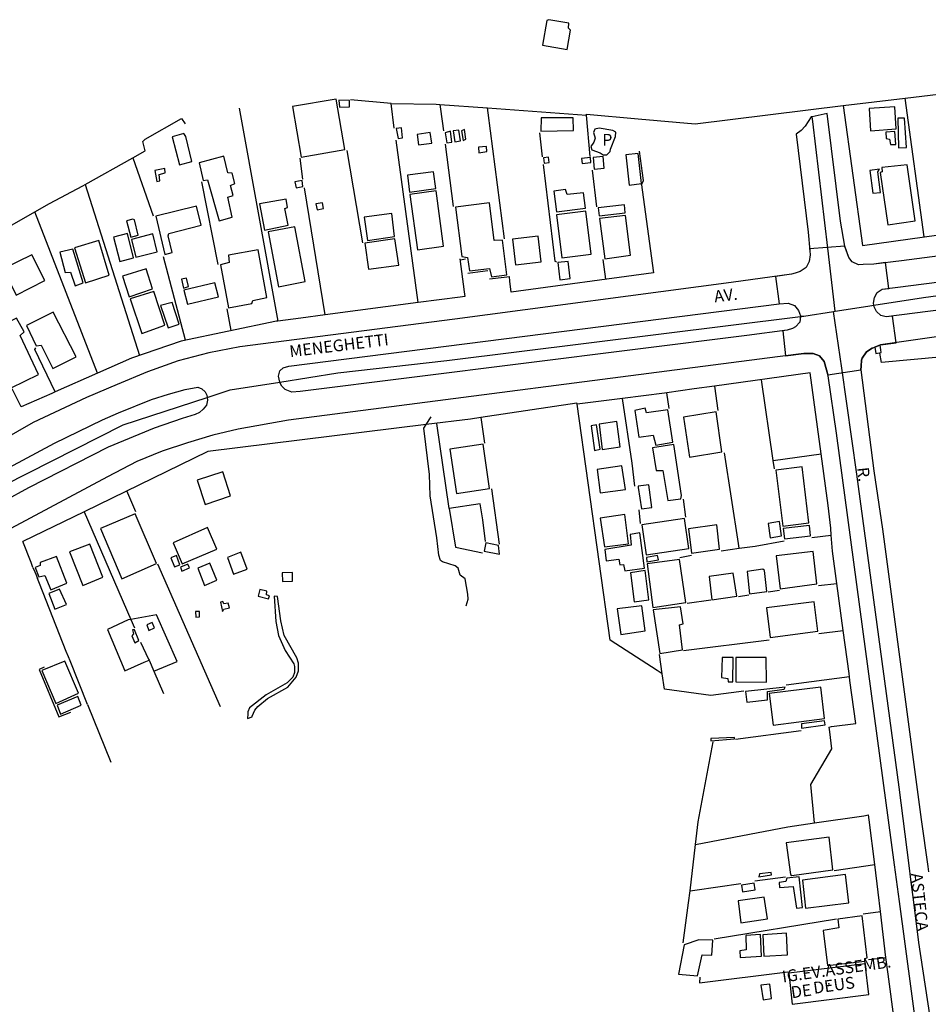
# Model space of a CAD drawing. Units: millimetres. Extents: x 185530 to 187947, y 1674286 to 1677060.
# Drawn here: x 187570 to 187763, y 1676190 to 1676399 of the extents above; entities that cross this region are included whole.
import ezdxf
from ezdxf.enums import TextEntityAlignment as Align

# ---------------------------------------------------------------- set-up
doc = ezdxf.new("R2010")
doc.units = ezdxf.units.MM
doc.header["$LTSCALE"] = 5
doc.header["$MEASUREMENT"] = 0
for name, color, linetype in [('V-AREA_VERDE', 3, 'Continuous'), ('V-CANTEIRO', 6, 'Continuous'), ('V-CRUZAMENTO', 1, 'Continuous'), ('V-EDIFICACAO', 7, 'Continuous'), ('V-EIXO_DE_LOGRADOURO', 3, 'Continuous'), ('V-LOTE', 1, 'Continuous'), ('V-NOME_DOS_LOGRADOUROS', 7, 'Continuous'), ('V-QUADRA', 2, 'Continuous'), ('V-RIO', 71, 'Continuous'), ('V-TEMPLO', 4, 'Continuous'), ('V-TESTADA', 250, 'Continuous'), ('V-VALETA', 171, 'Continuous')]:
    doc.layers.add(name, color=color, linetype=linetype)
doc.styles.get("Standard").update_dxf_attribs({"font": 'ARIAL.TTF'})

msp = doc.modelspace()

# ---------------------------------------------------------------- linework, layer by layer
at = {"layer": 'V-AREA_VERDE'}
msp.add_lwpolyline([(187767.36, 1676332.07), (187752.5, 1676329.95), (187751.28, 1676329.48), (187751.28, 1676329.48), (187750.85, 1676329.31), (187750.85, 1676329.31), (187750.73, 1676329.26), (187749.5, 1676328.49), (187748.59, 1676327.18), (187748.49, 1676326.76), (187748.39, 1676325.49), (187748.39, 1676325.49), (187748.33, 1676324.68), (187751.08, 1676303.23), (187752.9, 1676290.91), (187761.16, 1676229.27), (187762.53, 1676219.35), (187762.68, 1676218.21)], dxfattribs=at)
at = {"layer": 'V-CANTEIRO'}
for points in [[(187825.66, 1676346.22), (187824.95, 1676345.4), (187824.64, 1676345.25), (187823.96, 1676344.93), (187753.73, 1676335.93), (187752.56, 1676336.24), (187751.67, 1676337.04), (187751.12, 1676338.01), (187751.08, 1676338.39), (187751.02, 1676338.85), (187751.24, 1676340.04), (187751.8, 1676341.05), (187752.82, 1676341.78), (187823.12, 1676350.79), (187823.86, 1676350.59), (187824.32, 1676350.47), (187825.2, 1676349.89), (187825.69, 1676349.18), (187826, 1676348.28), (187826.08, 1676348.06), (187825.98, 1676347.08)], [(187624.98, 1676322.09), (187624.72, 1676323.37), (187624.98, 1676324.5), (187625.72, 1676325.12), (187626.93, 1676325.44), (187731.02, 1676338.69), (187732.87, 1676338.83), (187734.27, 1676338.32), (187735.1, 1676337.29), (187735.5, 1676336.12), (187735.49, 1676336), (187735.34, 1676334.77), (187734.47, 1676333.81), (187733.79, 1676333.47), (187732.7, 1676333.1), (187724.09, 1676331.98), (187629.33, 1676320.1), (187627.55, 1676319.94), (187626.1, 1676320.52), (187625.39, 1676321.19), (187625, 1676322.01)]]:
    msp.add_lwpolyline(points, close=True, dxfattribs=at)
msp.add_lwpolyline([(187558.8, 1676299.28), (187577.18, 1676309.11), (187587.35, 1676314.07), (187590.78, 1676315.58), (187597.75, 1676318.36), (187601.33, 1676319.54), (187604.91, 1676320.49), (187607.59, 1676321.01), (187608.41, 1676320.68), (187609.14, 1676320.02), (187609.48, 1676319.31), (187609.54, 1676318.82), (187609.62, 1676318.23), (187609.41, 1676317.2), (187608.74, 1676316.33), (187607.92, 1676315.6), (187607.04, 1676315.2), (187604.28, 1676314.39), (187598.31, 1676312.3), (187588.58, 1676308.26), (187571.65, 1676299.64), (187561.28, 1676294.01)], dxfattribs=at)
at = {"layer": 'V-CRUZAMENTO'}
msp.add_lwpolyline([(187755.036, 1676336.097), (187753.73, 1676335.93), (187752.56, 1676336.24), (187751.67, 1676337.04), (187751.12, 1676338.01), (187751.08, 1676338.39), (187751.02, 1676338.85), (187751.24, 1676340.04), (187751.8, 1676341.05), (187752.82, 1676341.78), (187754.23, 1676341.961), (187753.585, 1676347.419), (187751.06, 1676347.12), (187748.84, 1676347), (187747.83, 1676346.95), (187746.51, 1676347.62), (187745.76, 1676348.49), (187744.919, 1676350.939), (187737.437, 1676350.316), (187737.47, 1676349.94), (187737.54, 1676349.1), (187737.35, 1676347.65), (187736.75, 1676346.37), (187735.47, 1676345.54), (187734.38, 1676345.2), (187733.63, 1676344.96), (187730.232, 1676344.499), (187731.02, 1676338.69), (187732.87, 1676338.83), (187734.27, 1676338.32), (187735.1, 1676337.29), (187735.503, 1676336.11), (187735.34, 1676334.77), (187734.47, 1676333.81), (187733.79, 1676333.47), (187732.7, 1676333.1), (187731.731, 1676332.974), (187732.364, 1676327.673), (187736.19, 1676328.13), (187736.82, 1676328.13), (187738.23, 1676328.14), (187739.58, 1676327.66), (187740.57, 1676326.43), (187741.03, 1676324.67), (187741.292, 1676323.646), (187748.33, 1676324.68), (187748.39, 1676325.49), (187748.49, 1676326.76), (187748.59, 1676327.18), (187749.5, 1676328.49), (187750.741, 1676329.267), (187751.28, 1676329.48), (187752.5, 1676329.95), (187755.844, 1676330.427)], close=True, dxfattribs=at)
at = {"layer": 'V-EDIFICACAO'}
for points in [[(187682.08, 1676398.95), (187681.64, 1676398.8), (187680.76, 1676393.52), (187685.98, 1676392.65), (187686.7, 1676396.74), (187686.27, 1676397.12), (187686.36, 1676398.23), (187682.08, 1676398.95)], [(187627.69, 1676380.51), (187629.53, 1676369.82), (187638.76, 1676371.44), (187636.97, 1676382.07), (187627.69, 1676380.51)], [(187637.5, 1676381.87), (187637.68, 1676380.42), (187639.8, 1676380.48), (187639.81, 1676381.84), (187637.5, 1676381.87)], [(187750.06, 1676380.14), (187750.35, 1676375.41), (187755.8, 1676375.8), (187755.51, 1676380.45), (187750.06, 1676380.14)], [(187680.47, 1676378.1), (187680.43, 1676375.27), (187687.31, 1676375.43), (187687.23, 1676378.16), (187680.47, 1676378.1)], [(187756.2, 1676378.03), (187756.3, 1676371.74), (187758.04, 1676371.83), (187757.61, 1676378.09), (187756.2, 1676378.03)], [(187602.16, 1676374.12), (187603.72, 1676368.17), (187606.32, 1676368.89), (187605.04, 1676374.15), (187604.64, 1676374.82), (187602.16, 1676374.12)], [(187649.71, 1676375.88), (187650.1, 1676373.73), (187651.06, 1676373.86), (187650.81, 1676376), (187649.71, 1676375.88)], [(187654.13, 1676374.6), (187654.43, 1676372.38), (187657.23, 1676372.75), (187656.93, 1676375.04), (187654.13, 1676374.6)], [(187660.12, 1676374.97), (187660.46, 1676372.86), (187661.52, 1676372.96), (187661.21, 1676375.33), (187660.12, 1676374.97)], [(187661.77, 1676375.38), (187662.11, 1676373.03), (187663.37, 1676373.28), (187662.96, 1676375.54), (187661.77, 1676375.38)], [(187663.53, 1676375.37), (187663.92, 1676373.29), (187664.48, 1676373.64), (187664.18, 1676375.68), (187663.53, 1676375.37)], [(187693.01, 1676370.72), (187693.65, 1676370.3), (187694.4, 1676370.3), (187695.08, 1676370.99), (187695.18, 1676371.46), (187695.18, 1676371.46), (187696.25, 1676374.16), (187696.31, 1676375.12), (187695.71, 1676375.43), (187692.77, 1676375.93), (187691.88, 1676375.74), (187691.6, 1676375.01), (187691.92, 1676373.85), (187691.68, 1676373), (187691, 1676372.08), (187691.24, 1676371.38), (187693.01, 1676370.72)], [(187753.63, 1676375.08), (187753.68, 1676373.74), (187754.38, 1676373.6), (187754.59, 1676372.49), (187755.77, 1676372.51), (187755.56, 1676375.22), (187753.63, 1676375.08)], [(187607.89, 1676368.6), (187608.71, 1676364.82), (187609.63, 1676364.98), (187612.09, 1676356.29), (187614.88, 1676357.03), (187613.94, 1676361.29), (187615.06, 1676361.67), (187614.53, 1676363.8), (187615.41, 1676364.2), (187614.9, 1676366.43), (187613.98, 1676366.49), (187613.12, 1676370.03), (187607.89, 1676368.6)], [(187667.13, 1676371.91), (187667.27, 1676370.73), (187668.95, 1676371.01), (187668.88, 1676372.06), (187667.13, 1676371.91)], [(187698.41, 1676370.25), (187699.16, 1676363.86), (187701.73, 1676364.22), (187701.04, 1676370.54), (187698.41, 1676370.25)], [(187680.97, 1676369.62), (187681.08, 1676368.5), (187682.17, 1676368.67), (187682.01, 1676369.76), (187680.97, 1676369.62)], [(187689.02, 1676369.51), (187689.16, 1676368.47), (187691.03, 1676368.67), (187690.97, 1676369.73), (187689.02, 1676369.51)], [(187691.47, 1676369.72), (187691.73, 1676367.25), (187693.84, 1676367.45), (187693.64, 1676369.95), (187691.47, 1676369.72)], [(187752.8, 1676367.57), (187752.82, 1676366.69), (187752.43, 1676366.55), (187754.03, 1676355.45), (187759.85, 1676356.31), (187758.16, 1676368.18), (187752.8, 1676367.57)], [(187598.47, 1676366.99), (187598.88, 1676364.62), (187599.52, 1676364.76), (187599.36, 1676366.11), (187600.69, 1676366.45), (187600.61, 1676367.36), (187598.47, 1676366.99)], [(187652.06, 1676365.94), (187652.53, 1676362.39), (187658.11, 1676363.17), (187657.62, 1676366.71), (187652.06, 1676365.94)], [(187750.23, 1676366.99), (187750.85, 1676362.18), (187752.52, 1676362.32), (187751.94, 1676366.69), (187752.31, 1676367.25), (187750.23, 1676366.99)], [(187628.2, 1676364.56), (187628.47, 1676363.27), (187629.91, 1676363.58), (187629.72, 1676364.87), (187628.2, 1676364.56)], [(187652.59, 1676361.85), (187654.21, 1676350.11), (187659.75, 1676350.89), (187658.18, 1676362.64), (187652.59, 1676361.85)], [(187683.13, 1676362.59), (187683.69, 1676358.16), (187689.91, 1676358.95), (187689.45, 1676362.24), (187685.97, 1676361.84), (187685.63, 1676362.93), (187683.13, 1676362.59)], [(187620.71, 1676359.87), (187621.73, 1676354.32), (187626.73, 1676355.34), (187626.05, 1676358.88), (187626.62, 1676359.12), (187626.36, 1676360.87), (187620.71, 1676359.87)], [(187632.63, 1676359.89), (187632.93, 1676358.64), (187634.26, 1676358.9), (187634.04, 1676360.11), (187632.63, 1676359.89)], [(187662.26, 1676359.2), (187663.6, 1676348.7), (187664.83, 1676348.51), (187665.26, 1676345.68), (187669.48, 1676346.18), (187669.9, 1676344.44), (187673.16, 1676344.85), (187672.28, 1676352.18), (187670.51, 1676352.14), (187669.52, 1676360.1), (187662.26, 1676359.2)], [(187692.56, 1676359.01), (187692.75, 1676357.34), (187698.27, 1676357.99), (187698.14, 1676359.68), (187692.56, 1676359.01)], [(187598.65, 1676357.25), (187600.57, 1676349.16), (187602.12, 1676349.59), (187601.29, 1676353.09), (187601.41, 1676353.61), (187608.31, 1676355.35), (187607.31, 1676359.38), (187598.65, 1676357.25)], [(187642.91, 1676357.08), (187643.61, 1676352.08), (187649.37, 1676352.96), (187648.74, 1676357.84), (187642.91, 1676357.08)], [(187683.7, 1676357.53), (187684.85, 1676348.47), (187691.07, 1676349.21), (187689.95, 1676358.37), (187683.7, 1676357.53)], [(187593.8, 1676356.64), (187592.48, 1676356.28), (187593.35, 1676352.81), (187594.95, 1676353.25), (187594.15, 1676356.48), (187593.8, 1676356.64)], [(187692.86, 1676356.8), (187693.95, 1676348.24), (187699.46, 1676349.01), (187698.39, 1676357.44), (187692.86, 1676356.8)], [(187589.7, 1676352.85), (187591.05, 1676347.69), (187593.96, 1676348.45), (187592.64, 1676353.61), (187589.7, 1676352.85)], [(187593.5, 1676352.33), (187594.41, 1676348.61), (187598.93, 1676349.73), (187598.02, 1676353.5), (187593.5, 1676352.33)], [(187622.5, 1676353.96), (187624.74, 1676342.28), (187630.36, 1676343.42), (187628.19, 1676355.02), (187622.5, 1676353.96)], [(187581.43, 1676350.58), (187583.74, 1676343.16), (187588.74, 1676344.75), (187586.58, 1676352.1), (187581.43, 1676350.58)], [(187643.02, 1676351.54), (187643.83, 1676346.01), (187650.24, 1676346.89), (187649.41, 1676352.44), (187643.02, 1676351.54)], [(187674.35, 1676352.41), (187675.03, 1676346.94), (187680.49, 1676347.59), (187679.8, 1676353.06), (187674.35, 1676352.41)], [(187578.27, 1676349.66), (187579.42, 1676345.33), (187580.57, 1676345.41), (187581.58, 1676342.5), (187583.25, 1676343.14), (187581.06, 1676350.27), (187578.27, 1676349.66)], [(187614.1, 1676349.02), (187614.25, 1676347.42), (187612.41, 1676346.96), (187614.1, 1676337.82), (187619.07, 1676338.77), (187619.28, 1676339.38), (187622.23, 1676340.02), (187620.4, 1676350.12), (187614.1, 1676349.02)], [(187566.29, 1676346.1), (187569.05, 1676340.49), (187575.13, 1676343.6), (187572.35, 1676349.06), (187566.29, 1676346.1)], [(187684.03, 1676347.44), (187684.46, 1676343.8), (187686.61, 1676344.06), (187686.22, 1676347.66), (187684.03, 1676347.44)], [(187591.63, 1676344.54), (187592.99, 1676340.2), (187597.99, 1676341.85), (187596.59, 1676346.13), (187591.63, 1676344.54)], [(187604.14, 1676343.88), (187604.58, 1676342.02), (187605.6, 1676342.37), (187605.22, 1676344.14), (187604.14, 1676343.88)], [(187604.65, 1676341.57), (187605.39, 1676338.61), (187611.95, 1676340.2), (187611.22, 1676343.15), (187604.65, 1676341.57)], [(187593.24, 1676339.72), (187595.67, 1676332.41), (187600.56, 1676334.12), (187598.24, 1676341.27), (187593.24, 1676339.72)], [(187599.68, 1676338.31), (187601.26, 1676333.61), (187603.62, 1676334.37), (187602.12, 1676338.93), (187599.68, 1676338.31)], [(187576.9, 1676336.93), (187571.19, 1676334.07), (187573.24, 1676329.78), (187574.32, 1676329.94), (187576.83, 1676324.95), (187581.75, 1676327.45), (187576.9, 1676336.93)], [(187569.08, 1676335.61), (187562.38, 1676332.29), (187567.98, 1676320.89), (187573.79, 1676323.72), (187569.88, 1676331.99), (187570.74, 1676332.72), (187569.08, 1676335.61)], [(187702.82, 1676315.55), (187702.51, 1676316.54), (187700.35, 1676316.08), (187701.2, 1676310.4), (187704.26, 1676310.82), (187704.81, 1676308.71), (187708.39, 1676309.32), (187707.36, 1676316.19), (187702.82, 1676315.55)], [(187710.66, 1676314.64), (187711.95, 1676306.19), (187718.85, 1676307.27), (187717.63, 1676315.76), (187710.66, 1676314.64)], [(187692.75, 1676313.14), (187693.45, 1676307.8), (187697.23, 1676308.37), (187696.54, 1676313.69), (187692.75, 1676313.14)], [(187691.05, 1676312.8), (187691.77, 1676307.58), (187692.97, 1676307.86), (187692.22, 1676313.04), (187691.05, 1676312.8)], [(187661.11, 1676307.85), (187662.52, 1676298.44), (187669.48, 1676299.53), (187668.13, 1676308.88), (187661.11, 1676307.85)], [(187704.13, 1676308.11), (187704.86, 1676303.34), (187706.3, 1676303.36), (187707.32, 1676296.96), (187710.14, 1676297.34), (187710.25, 1676298.05), (187708.61, 1676308.83), (187704.13, 1676308.11)], [(187692.34, 1676303.56), (187693.01, 1676298.58), (187698.37, 1676299.32), (187697.56, 1676304.35), (187692.34, 1676303.56)], [(187735.9, 1676304.09), (187730.3, 1676303.4), (187731.73, 1676291.49), (187737.31, 1676292.21), (187735.9, 1676304.09)], [(187607.43, 1676301.3), (187609.18, 1676296.13), (187614.55, 1676297.93), (187612.87, 1676303.07), (187607.43, 1676301.3)], [(187701.04, 1676299.71), (187701.77, 1676295.18), (187703.99, 1676295.51), (187703.3, 1676300.28), (187701.06, 1676300.03), (187701.04, 1676299.71)], [(187586.92, 1676291.02), (187591.46, 1676280.37), (187598.83, 1676283.59), (187594.32, 1676294.15), (187586.92, 1676291.02)], [(187692.97, 1676293.2), (187693.92, 1676287.11), (187699.03, 1676287.8), (187698.26, 1676293.99), (187692.97, 1676293.2)], [(187701.81, 1676291.78), (187702.74, 1676285.42), (187711.78, 1676286.76), (187710.88, 1676293.15), (187701.81, 1676291.78)], [(187602.34, 1676288.02), (187604.26, 1676283.55), (187611.59, 1676286.67), (187609.61, 1676291.26), (187602.34, 1676288.02)], [(187711.72, 1676290.92), (187712.39, 1676285.78), (187718.35, 1676286.62), (187717.74, 1676291.81), (187711.72, 1676290.92)], [(187728.65, 1676292.06), (187729.04, 1676289.08), (187731.47, 1676289.45), (187731.09, 1676292.54), (187728.65, 1676292.06)], [(187731.81, 1676291), (187732.09, 1676288.8), (187737.61, 1676289.49), (187737.45, 1676291.66), (187731.81, 1676291)], [(187699.33, 1676289.77), (187699.56, 1676287.47), (187693.99, 1676286.6), (187694.25, 1676284.18), (187696.93, 1676284.49), (187697.18, 1676283.33), (187697.96, 1676283.36), (187698.22, 1676282.02), (187702.43, 1676282.61), (187701.39, 1676290.1), (187699.33, 1676289.77)], [(187580.37, 1676286.05), (187583.16, 1676278.94), (187587.42, 1676280.71), (187584.68, 1676287.69), (187580.37, 1676286.05)], [(187668.71, 1676287.98), (187668.35, 1676286.2), (187671.64, 1676285.56), (187671.41, 1676287.43), (187668.71, 1676287.98)], [(187574.13, 1676283.79), (187574.11, 1676283.2), (187573.09, 1676282.73), (187573.87, 1676280.74), (187575.13, 1676281.05), (187576.36, 1676277.99), (187579.81, 1676279.4), (187577.58, 1676285.07), (187574.13, 1676283.79)], [(187601.86, 1676284.8), (187602.65, 1676282.89), (187603.8, 1676283.3), (187603.03, 1676285.32), (187601.86, 1676284.8)], [(187613.88, 1676284.89), (187615.19, 1676281.33), (187618.05, 1676282.4), (187616.7, 1676285.98), (187613.88, 1676284.89)], [(187702.81, 1676284.9), (187702.92, 1676283.99), (187705.34, 1676284.37), (187705.16, 1676285.3), (187702.81, 1676284.9)], [(187702.99, 1676283.51), (187704.2, 1676274.26), (187711.17, 1676275.34), (187709.85, 1676284.47), (187702.99, 1676283.51)], [(187730.34, 1676285.23), (187731.22, 1676278.25), (187738.99, 1676279.26), (187738.18, 1676286.16), (187730.34, 1676285.23)], [(187603.89, 1676282.81), (187604.21, 1676281.98), (187605.85, 1676282.65), (187605.48, 1676283.47), (187603.89, 1676282.81)], [(187607.61, 1676282.63), (187609.03, 1676278.94), (187611.64, 1676280.05), (187610.11, 1676283.64), (187607.61, 1676282.63)], [(187724.16, 1676281.89), (187724.7, 1676277.19), (187728.38, 1676277.66), (187727.84, 1676282.13), (187727.51, 1676282.42), (187724.16, 1676281.89)], [(187625.52, 1676281.65), (187625.54, 1676279.8), (187627.7, 1676279.88), (187627.68, 1676281.69), (187625.52, 1676281.65)], [(187699.44, 1676281.64), (187700.24, 1676275.45), (187703.35, 1676275.88), (187702.57, 1676282.11), (187699.44, 1676281.64)], [(187716.12, 1676280.84), (187716.67, 1676275.91), (187721.99, 1676276.65), (187721.25, 1676281.56), (187716.12, 1676280.84)], [(187578.22, 1676278.17), (187575.98, 1676277.26), (187577.23, 1676273.9), (187579.74, 1676274.9), (187578.22, 1676278.17)], [(187620.78, 1676278.12), (187620.38, 1676276.69), (187622.6, 1676276.09), (187622.8, 1676276.72), (187622.17, 1676276.98), (187622.22, 1676277.71), (187620.78, 1676278.12)], [(187613.11, 1676275.04), (187612.9, 1676275.57), (187612.41, 1676275.43), (187612.85, 1676273.39), (187613.11, 1676273.89), (187614.3, 1676274.19), (187614, 1676275.16), (187613.11, 1676275.04)], [(187696.62, 1676273.96), (187697.39, 1676268.57), (187702.57, 1676269.31), (187701.84, 1676274.64), (187696.62, 1676273.96)], [(187704.27, 1676273.75), (187705.64, 1676264.54), (187710.44, 1676265.3), (187709.8, 1676270.56), (187710.62, 1676270.77), (187710.07, 1676274.43), (187704.27, 1676273.75)], [(187728.33, 1676274.17), (187729.07, 1676267.9), (187739.2, 1676269.23), (187738.4, 1676275.46), (187728.33, 1676274.17)], [(187607.11, 1676273.41), (187607.19, 1676272.2), (187607.96, 1676272.27), (187607.93, 1676273.44), (187607.11, 1676273.41)], [(187597.92, 1676271.07), (187596.79, 1676270.57), (187597.21, 1676269.4), (187598.39, 1676269.95), (187597.92, 1676271.07)], [(187594.12, 1676269.56), (187593.72, 1676269.51), (187593.97, 1676268.68), (187593.57, 1676268.28), (187594.22, 1676266.77), (187595.1, 1676267.26), (187594.12, 1676269.56)], [(187718.87, 1676263.64), (187718.78, 1676259.4), (187720.12, 1676259.24), (187720.15, 1676258.47), (187721.18, 1676258.48), (187721.22, 1676263.64), (187718.87, 1676263.64)], [(187721.8, 1676263.63), (187721.77, 1676258.49), (187728.28, 1676258.44), (187728.24, 1676263.64), (187721.8, 1676263.63)], [(187574.48, 1676260.88), (187577.48, 1676253.9), (187582.24, 1676256.08), (187579.34, 1676262.92), (187574.48, 1676260.88)], [(187723.87, 1676256.44), (187724.12, 1676254.17), (187728.53, 1676254.66), (187728.48, 1676256.48), (187732.06, 1676256.93), (187732.27, 1676257.37), (187723.87, 1676256.44)], [(187728.89, 1676256.05), (187729.71, 1676249.32), (187740.58, 1676250.7), (187739.85, 1676257.38), (187728.89, 1676256.05)], [(187577.71, 1676253.53), (187578.44, 1676251.63), (187582.8, 1676253.57), (187582.1, 1676255.36), (187577.71, 1676253.53)], [(187735.71, 1676249.6), (187735.76, 1676248.7), (187740.75, 1676249.39), (187740.6, 1676250.23), (187735.71, 1676249.6)], [(187716.47, 1676246.46), (187716.46, 1676246), (187721.49, 1676246.42), (187721.47, 1676246.72), (187716.47, 1676246.46)], [(187732.47, 1676224.37), (187733.38, 1676217.65), (187733.65, 1676217.44), (187742.39, 1676218.61), (187741.58, 1676225.52), (187732.47, 1676224.37)], [(187726.81, 1676217.76), (187726.68, 1676217.16), (187729.35, 1676217.55), (187729.27, 1676218.08), (187726.81, 1676217.76)], [(187735.91, 1676216.42), (187736.59, 1676210.46), (187745.78, 1676211.61), (187745.06, 1676217.61), (187735.91, 1676216.42)], [(187723.02, 1676215.39), (187723.22, 1676213.96), (187725.89, 1676214.38), (187725.71, 1676215.78), (187723.02, 1676215.39)], [(187732.61, 1676216.84), (187732.38, 1676216.13), (187730.98, 1676215.91), (187731.07, 1676214.86), (187733.98, 1676215.09), (187734.65, 1676210.47), (187735.92, 1676210.6), (187735.23, 1676217.14), (187732.61, 1676216.84)], [(187722.26, 1676212.02), (187722.88, 1676207.38), (187728.49, 1676208.21), (187727.82, 1676212.84), (187722.26, 1676212.02)], [(187743.43, 1676208.18), (187743.64, 1676206.34), (187740.32, 1676205.78), (187741.27, 1676198.31), (187749.15, 1676199.26), (187749.18, 1676199.79), (187749.66, 1676199.96), (187748.61, 1676208.86), (187743.43, 1676208.18)], [(187727.49, 1676204.87), (187727.76, 1676200.31), (187732.76, 1676200.56), (187732.56, 1676205.17), (187727.49, 1676204.87)], [(187710.85, 1676202.72), (187709.6, 1676196.48), (187713.68, 1676196.12), (187714.66, 1676200.56), (187716.69, 1676200.55), (187716.91, 1676203.71), (187713.91, 1676203.79), (187710.85, 1676202.72)], [(187723.91, 1676204.7), (187723.97, 1676201.62), (187722.67, 1676201.41), (187722.73, 1676200), (187727.25, 1676200.28), (187726.99, 1676204.88), (187723.91, 1676204.7)], [(187727.12, 1676194.15), (187727.6, 1676191.07), (187729.34, 1676191.36), (187728.98, 1676194.37), (187727.12, 1676194.15)]]:
    msp.add_lwpolyline(points, close=True, dxfattribs=at)
at = {"layer": 'V-EIXO_DE_LOGRADOURO'}
for points in [[(187738.11, 1676377.36), (187737.99, 1676378.36)], [(187741.31, 1676350.46), (187738.11, 1676377.36)], [(187742.89, 1676337.12), (187741.31, 1676350.46)], [(187751.08, 1676338.39), (187761.59, 1676340.01), (187786.99, 1676343.49), (187812.54, 1676346.54), (187824.23, 1676348.05)], [(187735.69, 1676336.03), (187736.19, 1676336.09), (187742.55, 1676337.07)], [(187742.55, 1676337.07), (187742.89, 1676337.12)], [(187744.27, 1676325.03), (187742.55, 1676337.07)], [(187742.89, 1676337.12), (187749.84, 1676338.2)], [(187749.84, 1676338.2), (187751.08, 1676338.39)], [(187624.98, 1676322.09), (187637.29, 1676324.05), (187660.44, 1676326.66), (187735.49, 1676336)], [(187735.49, 1676336), (187735.69, 1676336.03)], [(187758.56, 1676219.52), (187756.48, 1676236.18), (187747.49, 1676302.52), (187744.27, 1676325.03)], [(187609.54, 1676318.82), (187614.44, 1676320.42), (187624.98, 1676322.09)], [(187560.06, 1676296.59), (187566.49, 1676300.23), (187591.74, 1676313.01), (187609.54, 1676318.82)], [(187758.93, 1676216.59), (187758.56, 1676219.52)], [(187759.47, 1676212.3), (187758.93, 1676216.59)], [(187767.77, 1676151.53), (187765.47, 1676171.58), (187760.6, 1676203.23), (187759.47, 1676212.3)]]:
    msp.add_lwpolyline(points, dxfattribs=at)
at = {"layer": 'V-LOTE'}
for points in [[(187757.72, 1676382.31), (187770.7, 1676383.86)], [(187648.66, 1676381.15), (187648.66, 1676381.17), (187640.02, 1676381.93)], [(187649.26, 1676375.93), (187648.66, 1676381.15)], [(187648.66, 1676381.15), (187658.19, 1676381.04), (187658.95, 1676380.98)], [(187658.95, 1676380.98), (187669.07, 1676380.24)], [(187658.95, 1676380.98), (187659.09, 1676379.98)], [(187701.09, 1676377.91), (187713.17, 1676376.88), (187744.54, 1676380.74)], [(187744.54, 1676380.74), (187757.72, 1676382.31)], [(187744.54, 1676380.74), (187748.67, 1676351.02), (187771.48, 1676354.2)], [(187761.77, 1676352.89), (187757.72, 1676382.31)], [(187616.34, 1676380.2), (187624.58, 1676335)], [(187659.09, 1676379.98), (187659.74, 1676375.36)], [(187669.07, 1676380.24), (187690.07, 1676378.69)], [(187669.21, 1676379.17), (187669.07, 1676380.24)], [(187672.65, 1676352.47), (187669.21, 1676379.17)], [(187690.07, 1676378.69), (187690.12, 1676378.91), (187701.09, 1676377.91)], [(187690.9, 1676369.95), (187690.07, 1676378.69)], [(187593.81, 1676369.68), (187596.39, 1676371.12), (187595.95, 1676373.08), (187596.42, 1676373.59), (187604.1, 1676378), (187604.89, 1676376.84)], [(187680.14, 1676374.98), (187680.71, 1676369.86)], [(187654.36, 1676338.94), (187649.68, 1676373.39)], [(187660.07, 1676372.57), (187661.77, 1676359.34)], [(187639.21, 1676371.23), (187642.56, 1676351.64)], [(187583.67, 1676363.99), (187593.81, 1676369.68)], [(187593.81, 1676369.68), (187598.12, 1676357.38)], [(187629.89, 1676365.12), (187629.29, 1676369.57)], [(187680.88, 1676368.22), (187683.39, 1676347.76), (187683.73, 1676347.62)], [(187692.27, 1676359.22), (187691.37, 1676367.06)], [(187573, 1676358.22), (187576.08, 1676359.98), (187583.19, 1676363.72), (187583.67, 1676363.99)], [(187583.67, 1676363.99), (187595.18, 1676327.75)], [(187611.94, 1676347.04), (187608.47, 1676364.59)], [(187701.79, 1676363.93), (187701.94, 1676362.84), (187704.31, 1676345.28)], [(187634.59, 1676336.33), (187630.22, 1676363.29)], [(187567.65, 1676355.17), (187573, 1676358.22)], [(187586.3, 1676323.97), (187573, 1676358.22)], [(187604.99, 1676330.99), (187600.28, 1676348.62)], [(187663.2, 1676348.2), (187664.11, 1676341.24), (187664.25, 1676340.24)], [(187694.16, 1676343.9), (187693.6, 1676348.06)], [(187704.31, 1676345.28), (187674.13, 1676341.12)], [(187674.13, 1676341.12), (187673.84, 1676343.48), (187673.72, 1676344.5)], [(187674.13, 1676341.12), (187674.12, 1676341.12)], [(187654.36, 1676338.94), (187634.59, 1676336.33)], [(187664.25, 1676340.24), (187663.24, 1676340.11), (187654.36, 1676338.94)], [(187654.36, 1676338.93), (187654.36, 1676338.94)], [(187614.69, 1676333.03), (187613.79, 1676337.64)], [(187624.32, 1676334.97), (187604.03, 1676330.77), (187593.52, 1676327.15)], [(187624.58, 1676335), (187624.32, 1676334.97)], [(187629.45, 1676335.65), (187624.58, 1676335)], [(187634.59, 1676336.33), (187629.45, 1676335.65)], [(187577.34, 1676320.02), (187573.01, 1676329.01), (187573.21, 1676329.32)], [(187752.42, 1676329.92), (187751.43, 1676329.55), (187751.28, 1676329.49)], [(187751.28, 1676329.49), (187751.28, 1676329.48)], [(187751.28, 1676329.48), (187751.5, 1676328.12)], [(187751.5, 1676328.12), (187752.64, 1676328.33), (187752.56, 1676328.92), (187752.42, 1676329.92)], [(187593.52, 1676327.15), (187586.3, 1676323.97)], [(187586.3, 1676323.97), (187577.34, 1676320.02)], [(187737.53, 1676324.02), (187717.24, 1676321.21)], [(187729.72, 1676305.48), (187727.27, 1676322.54)], [(187739.88, 1676306.87), (187737.53, 1676324.02)], [(187570.09, 1676316.82), (187568.19, 1676320.63)], [(187577.34, 1676320.02), (187576.57, 1676319.68)], [(187712.93, 1676320.62), (187707.17, 1676319.82)], [(187717.24, 1676321.21), (187712.93, 1676320.62)], [(187717.24, 1676321.21), (187717.99, 1676316.07)], [(187576.57, 1676319.68), (187570.09, 1676316.82)], [(187697.7, 1676318.62), (187690.39, 1676317.71)], [(187706.68, 1676319.75), (187697.7, 1676318.62)], [(187700.37, 1676299.98), (187699.79, 1676304.85), (187697.7, 1676318.62)], [(187707.17, 1676319.82), (187706.68, 1676319.75)], [(187707.63, 1676316.48), (187707.17, 1676319.82)], [(187570.09, 1676316.82), (187570.08, 1676316.82)], [(187688.06, 1676317.62), (187667.66, 1676314.56)], [(187688.09, 1676317.42), (187688.02, 1676317.41)], [(187688.09, 1676317.42), (187688.06, 1676317.62)], [(187690.39, 1676317.71), (187688.09, 1676317.42)], [(187705.12, 1676260.88), (187695.08, 1676267.36), (187688.09, 1676317.42)], [(187665.49, 1676314.23), (187656.03, 1676313.06)], [(187667.66, 1676314.56), (187665.49, 1676314.23)], [(187667.66, 1676314.56), (187668.42, 1676309.16)], [(187656.03, 1676313.06), (187609.74, 1676307.33)], [(187660.94, 1676295.29), (187658.3, 1676313.31)], [(187609.74, 1676307.33), (187583.46, 1676294.59)], [(187722.38, 1676287.83), (187719.39, 1676307.11)], [(187729.72, 1676305.48), (187739.88, 1676306.87)], [(187729.98, 1676303.67), (187729.72, 1676305.48)], [(187741.39, 1676295.87), (187739.88, 1676306.87)], [(187669.92, 1676299.41), (187671.54, 1676287.7)], [(187594.44, 1676294.54), (187592.54, 1676298.99)], [(187711.18, 1676293.45), (187710.65, 1676297.28)], [(187668.65, 1676288.28), (187668.12, 1676292.84), (187667.49, 1676296.25), (187660.94, 1676295.29)], [(187660.94, 1676295.29), (187662.27, 1676287.06), (187668.03, 1676285.87)], [(187701.53, 1676292.06), (187701.28, 1676294.99)], [(187741.94, 1676291.08), (187741.39, 1676295.87)], [(187583.46, 1676294.59), (187570.47, 1676288.3)], [(187583.46, 1676294.59), (187593.37, 1676271.75)], [(187742.04, 1676289.64), (187741.94, 1676291.08)], [(187737.91, 1676289.14), (187742.04, 1676289.64)], [(187742.29, 1676286.21), (187742.04, 1676289.64)], [(187572.6, 1676282.76), (187572.2, 1676283.8), (187570.47, 1676288.3)], [(187718.67, 1676286.29), (187722.53, 1676286.82)], [(187722.53, 1676286.82), (187722.38, 1676287.83)], [(187722.53, 1676286.82), (187725.9, 1676287.28), (187732.02, 1676288.38)], [(187709.92, 1676284.88), (187712.35, 1676285.37)], [(187743.22, 1676279.38), (187742.29, 1676286.21)], [(187612.39, 1676253.17), (187599.11, 1676283.46)], [(187580.11, 1676263.79), (187579.66, 1676264.93), (187573.98, 1676279.36), (187573.57, 1676280.4)], [(187739.32, 1676278.92), (187743.22, 1676279.38)], [(187744.58, 1676269.36), (187743.22, 1676279.38)], [(187724.53, 1676276.88), (187722.33, 1676276.5)], [(187731.06, 1676277.88), (187728.63, 1676277.55)], [(187716.47, 1676275.85), (187711.46, 1676275.09)], [(187598.23, 1676260.76), (187603.18, 1676262.79), (187598.84, 1676272.74), (187593.37, 1676271.75)], [(187593.37, 1676271.75), (187592.82, 1676271.65), (187588.41, 1676269.61), (187592.13, 1676260.84), (187596.23, 1676262.65), (187597.23, 1676263.09)], [(187593.37, 1676271.75), (187594.15, 1676269.95)], [(187739.43, 1676268.72), (187744.58, 1676269.36)], [(187745.81, 1676260.3), (187744.58, 1676269.36)], [(187595.41, 1676266.95), (187597.13, 1676263.33), (187597.23, 1676263.09)], [(187710.7, 1676265.16), (187728.88, 1676267.4)], [(187584.15, 1676253.71), (187580.5, 1676262.93), (187580.11, 1676263.79)], [(187706.17, 1676260.21), (187705.58, 1676264.32)], [(187597.23, 1676263.09), (187598.23, 1676260.76)], [(187598.23, 1676260.76), (187600.27, 1676256.02)], [(187706.17, 1676260.21), (187705.12, 1676260.88)], [(187723.52, 1676256.5), (187716.51, 1676255.57), (187706.64, 1676256.94), (187706.17, 1676260.21)], [(187745.91, 1676259.54), (187732.48, 1676257.77)], [(187745.91, 1676259.54), (187745.81, 1676260.3)], [(187746.01, 1676258.77), (187745.91, 1676259.54)], [(187747.25, 1676249.69), (187746.01, 1676258.77)], [(187584.15, 1676253.71), (187589.13, 1676241.44)], [(187737.68, 1676236.72), (187742.17, 1676244.32), (187741.72, 1676247.92), (187741.6, 1676248.92)], [(187741.6, 1676248.92), (187742.1, 1676249.05), (187747.25, 1676249.69)], [(187747.25, 1676249.67), (187747.25, 1676249.69)], [(187721.73, 1676246.34), (187735.63, 1676248.17)], [(187713.24, 1676223.97), (187713.82, 1676228.8), (187717, 1676245.75)], [(187738.51, 1676228.56), (187737.68, 1676236.72)], [(187738.51, 1676228.56), (187748.98, 1676230.08), (187749.98, 1676230.26)], [(187751.26, 1676219.77), (187750.11, 1676229.23), (187749.98, 1676230.26)], [(187713.24, 1676223.97), (187732.84, 1676227.73), (187738.51, 1676228.56)], [(187738.51, 1676228.51), (187738.51, 1676228.56)], [(187712.07, 1676214.19), (187713.24, 1676223.97)], [(187742.67, 1676218.47), (187751.26, 1676219.77)], [(187751.97, 1676213.9), (187751.26, 1676219.77)], [(187712.07, 1676214.19), (187713.08, 1676214.33), (187722.82, 1676215.73)], [(187725.84, 1676216.27), (187732.32, 1676217.13)], [(187710.59, 1676203.12), (187711.76, 1676211.62), (187712.07, 1676214.19)], [(187752.47, 1676209.79), (187751.97, 1676213.9)], [(187748.8, 1676209.29), (187752.47, 1676209.79)], [(187753.66, 1676200), (187752.47, 1676209.79)], [(187743.15, 1676208.18), (187717.16, 1676203.94)], [(187749.95, 1676199.61), (187753.66, 1676200)], [(187754.09, 1676196.5), (187753.66, 1676200)], [(187714.15, 1676195.87), (187714.07, 1676194.65), (187732.8, 1676196.96)], [(187756.87, 1676178.48), (187755.44, 1676186.39), (187754.09, 1676196.5)]]:
    msp.add_lwpolyline(points, dxfattribs=at)
at = {"layer": 'V-QUADRA'}
for points in [[(187823.02, 1676356.42), (187756.98, 1676347.82), (187751.06, 1676347.12), (187748.84, 1676347), (187747.83, 1676346.95), (187746.51, 1676347.62), (187745.76, 1676348.49), (187744.95, 1676350.85), (187744.93, 1676350.94), (187744.01, 1676356.24), (187741.17, 1676379.03), (187737.99, 1676378.36), (187737.79, 1676378.32), (187736.53, 1676376.37), (187735.67, 1676375.46), (187734.6, 1676374.67), (187737.13, 1676353.86), (187737.47, 1676349.94), (187737.54, 1676349.1), (187737.35, 1676347.65), (187736.75, 1676346.37), (187735.47, 1676345.54), (187734.38, 1676345.2), (187733.63, 1676344.96), (187720.8, 1676343.22), (187662.12, 1676335.43), (187616.48, 1676329.58), (187609.96, 1676328.3), (187603.4, 1676326.6), (187596.92, 1676324.24), (187590.44, 1676321.59), (187583.96, 1676318.81), (187572.62, 1676313.51), (187556.45, 1676304.27)], [(187767.36, 1676332.07), (187752.5, 1676329.95), (187751.28, 1676329.48), (187751.28, 1676329.48), (187750.85, 1676329.31), (187750.85, 1676329.31), (187750.73, 1676329.26), (187749.5, 1676328.49), (187748.59, 1676327.18), (187748.49, 1676326.76), (187748.39, 1676325.49), (187748.39, 1676325.49), (187748.33, 1676324.68), (187751.08, 1676303.23), (187752.9, 1676290.91), (187761.16, 1676229.27), (187762.53, 1676219.35), (187762.68, 1676218.21)], [(187764.07, 1676156.74), (187761.64, 1676173.86), (187756.51, 1676211.93), (187755.47, 1676219.66), (187743.14, 1676311.26), (187741.36, 1676323.38), (187741.03, 1676324.67), (187740.57, 1676326.43), (187739.58, 1676327.66), (187738.23, 1676328.14), (187736.82, 1676328.13), (187736.19, 1676328.13), (187730.66, 1676327.47), (187626.86, 1676314.03), (187616.14, 1676312.09), (187610.8, 1676310.81), (187605.39, 1676309.21), (187600.05, 1676307.43), (187594.67, 1676305.21), (187588.43, 1676302.01), (187563.72, 1676288.82)]]:
    msp.add_lwpolyline(points, dxfattribs=at)
at = {"layer": 'V-RIO'}
msp.add_lwpolyline([(187618.13, 1676250.73), (187619.13, 1676251.11), (187619.15, 1676251.25), (187619.69, 1676252.49), (187620.33, 1676253.29), (187622.38, 1676254.95), (187626.66, 1676257.39), (187628.45, 1676259.52), (187628.98, 1676260.82), (187628.96, 1676262.43), (187628.63, 1676263.6), (187625.91, 1676268.34), (187625.2, 1676271.42), (187624.52, 1676276.62), (187623.77, 1676276.66), (187624.12, 1676271.33), (187624.73, 1676268.3), (187626.1, 1676265.17), (187627.94, 1676262.32), (187628.12, 1676261.74), (187628.08, 1676260.49), (187627.72, 1676259.48), (187626.56, 1676258.28), (187622.12, 1676255.72), (187618.59, 1676252.96), (187618.23, 1676252.14), (187618.2, 1676251.73), (187618.13, 1676250.73)], dxfattribs=at)
at = {"layer": 'V-TEMPLO'}
msp.add_lwpolyline([(187733.75, 1676190.15), (187750.02, 1676192.19), (187749.22, 1676198.72), (187733.06, 1676196.71), (187733.06, 1676196.71), (187733.75, 1676190.15)], close=True, dxfattribs=at)
msp.add_point((187741.522, 1676194.435), dxfattribs=at)
at = {"layer": 'V-TESTADA'}
for points in [[(187701.09, 1676377.91), (187713.17, 1676376.88), (187744.54, 1676380.74)], [(187744.54, 1676380.74), (187748.67, 1676351.02), (187771.48, 1676354.2)], [(187701.79, 1676363.93), (187702.18, 1676364.84), (187701.37, 1676371.07)], [(187701.79, 1676363.93), (187701.94, 1676362.84), (187704.31, 1676345.28)], [(187663.32, 1676348.04), (187664.44, 1676348.19)], [(187664.89, 1676345.21), (187669.17, 1676345.72)], [(187704.31, 1676345.28), (187674.13, 1676341.12)], [(187669.53, 1676343.98), (187672.58, 1676344.36), (187673.72, 1676344.5)], [(187674.13, 1676341.12), (187674.12, 1676341.12)], [(187654.36, 1676338.93), (187634.59, 1676336.33)], [(187664.25, 1676340.24), (187663.24, 1676340.11), (187654.36, 1676338.93)], [(187624.32, 1676334.97), (187604.03, 1676330.77), (187593.52, 1676327.15)], [(187624.58, 1676335), (187624.32, 1676334.97)], [(187629.45, 1676335.65), (187624.58, 1676335)], [(187634.59, 1676336.33), (187629.45, 1676335.65)], [(187752.42, 1676329.92), (187751.43, 1676329.55), (187751.28, 1676329.49)], [(187751.28, 1676329.49), (187751.28, 1676329.48)], [(187751.28, 1676329.48), (187751.5, 1676328.12)], [(187593.52, 1676327.15), (187586.3, 1676323.97)], [(187586.3, 1676323.97), (187577.34, 1676320.02)], [(187737.53, 1676324.02), (187717.24, 1676321.21)], [(187739.88, 1676306.87), (187737.53, 1676324.02)], [(187577.34, 1676320.02), (187576.57, 1676319.68)], [(187712.93, 1676320.62), (187707.17, 1676319.82)], [(187717.24, 1676321.21), (187712.93, 1676320.62)], [(187576.57, 1676319.68), (187570.09, 1676316.82)], [(187697.7, 1676318.62), (187690.39, 1676317.71)], [(187706.68, 1676319.75), (187697.7, 1676318.62)], [(187707.17, 1676319.82), (187706.68, 1676319.75)], [(187570.09, 1676316.82), (187570.08, 1676316.82)], [(187688.06, 1676317.62), (187667.66, 1676314.56)], [(187688.09, 1676317.42), (187688.02, 1676317.41)], [(187690.39, 1676317.71), (187688.09, 1676317.42)], [(187665.49, 1676314.23), (187656.03, 1676313.06)], [(187667.66, 1676314.56), (187665.49, 1676314.23)], [(187656.03, 1676313.06), (187609.74, 1676307.33)], [(187609.74, 1676307.33), (187583.46, 1676294.59)], [(187741.39, 1676295.87), (187739.88, 1676306.87)], [(187741.94, 1676291.08), (187741.39, 1676295.87)], [(187583.46, 1676294.59), (187570.47, 1676288.3)], [(187742.04, 1676289.64), (187741.94, 1676291.08)], [(187742.29, 1676286.21), (187742.04, 1676289.64)], [(187572.6, 1676282.76), (187572.2, 1676283.8), (187570.47, 1676288.3)], [(187743.22, 1676279.38), (187742.29, 1676286.21)], [(187572.6, 1676282.76), (187572.99, 1676281.8), (187573.17, 1676281.36), (187573.57, 1676280.4)], [(187580.11, 1676263.79), (187579.66, 1676264.93), (187573.98, 1676279.36), (187573.57, 1676280.4)], [(187744.58, 1676269.36), (187743.22, 1676279.38)], [(187745.81, 1676260.3), (187744.58, 1676269.36)], [(187574.96, 1676261.63), (187573.88, 1676261.12), (187578.12, 1676251.08), (187580.65, 1676252.1)], [(187745.91, 1676259.54), (187745.81, 1676260.3)], [(187746.01, 1676258.77), (187745.91, 1676259.54)], [(187747.25, 1676249.69), (187746.01, 1676258.77)], [(187584.15, 1676253.71), (187589.13, 1676241.44)], [(187737.68, 1676236.72), (187742.17, 1676244.32), (187741.72, 1676247.92), (187741.6, 1676248.92)], [(187747.25, 1676249.67), (187747.25, 1676249.69)], [(187738.51, 1676228.56), (187737.68, 1676236.72)], [(187751.26, 1676219.77), (187750.11, 1676229.23), (187749.98, 1676230.26)], [(187738.51, 1676228.51), (187738.51, 1676228.56)], [(187751.97, 1676213.9), (187751.26, 1676219.77)], [(187752.47, 1676209.79), (187751.97, 1676213.9)], [(187753.66, 1676200), (187752.47, 1676209.79)], [(187754.09, 1676196.5), (187753.66, 1676200)], [(187756.87, 1676178.48), (187755.44, 1676186.39), (187754.09, 1676196.5)]]:
    msp.add_lwpolyline(points, dxfattribs=at)
at = {"layer": 'V-VALETA'}
for points in [[(187826.22, 1676333.04), (187801.26, 1676330.96), (187797.32, 1676330.37), (187752.69, 1676326.26), (187752.36, 1676328.2)], [(187656.03, 1676313.06), (187657.09, 1676314.72)], [(187664.53, 1676274.6), (187664.94, 1676276.05), (187664.92, 1676277.13), (187664.34, 1676280.33), (187663.24, 1676281.14), (187662.85, 1676282.64), (187662.2, 1676283.13), (187659.55, 1676283.95), (187659.12, 1676284.25), (187658.74, 1676285.35), (187658.33, 1676289.06), (187656.93, 1676297.98), (187656.74, 1676302.5), (187655.55, 1676312.3), (187656.03, 1676313.06)]]:
    msp.add_lwpolyline(points, dxfattribs=at)

# ---------------------------------------------------------------- texts
at = {"layer": 'V-NOME_DOS_LOGRADOUROS'}
msp.add_text('P', height=2.5, dxfattribs=at).set_placement((187693.426, 1676372.224))
for s, rotation, p in [('AV.', 7, (187717.42, 1676338.2)), ('MENEGHETTI', 7, (187627.28, 1676326.57)), ('R.', 276, (187746.75, 1676303.83)), ('ASTECA', 276, (187758.14, 1676217.74)), ('IG.EV.ASSEMB.', 8, (187731.9, 1676193.94)), ('DEUS', 8, (187738.51, 1676191.54)), ('DE', 8, (187733.78, 1676190.59))]:
    msp.add_text(s, height=2.5, rotation=rotation, dxfattribs=at).set_placement(p, align=Align.BOTTOM_LEFT)

doc.saveas('drawing.dxf')
